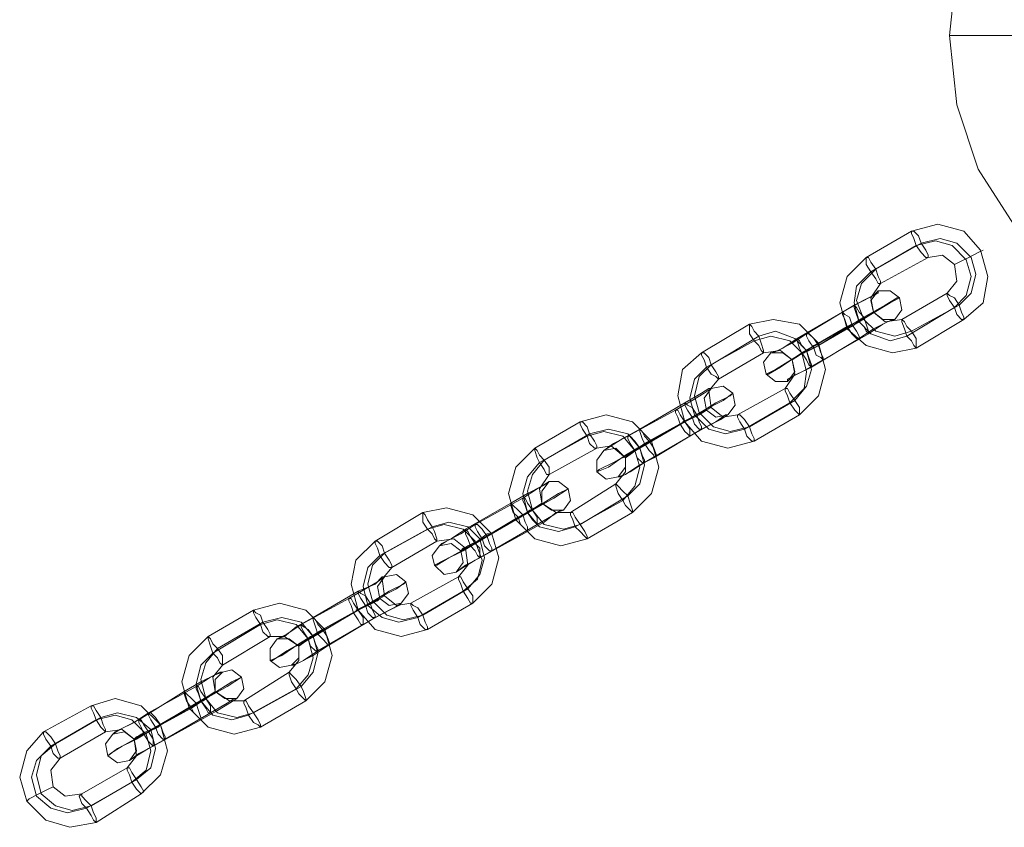
# Model space of a CAD drawing. Units: millimetres. Extents: x -3176 to 2357, y -4821 to 390.
# Drawn here: x 539 to 729, y -2368 to -2212 of the extents above; entities that cross this region are included whole.
import ezdxf

# ---------------------------------------------------------------- set-up
doc = ezdxf.new("R2010")
doc.units = ezdxf.units.MM

# ---------------------------------------------------------------- blocks, each defined once
blk = doc.blocks.new('WMF0')
at = {"color": 30, "lineweight": 0}
for points in [[(1258.495, -649.539), (1256.408, -649.323), (1254.393, -648.603), (1252.595, -647.524), (1251.155, -646.013), (1250.004, -644.214), (1249.357, -642.271), (1249.141, -640.185), (1249.357, -638.098), (1250.004, -636.083), (1251.155, -634.356), (1252.595, -632.845), (1254.393, -631.694), (1256.408, -631.046), (1258.495, -630.758)], [(1249.141, -640.185), (1252.091, -640.185)], [(1251.947, -640.185), (1249.141, -640.185)]]:
    blk.add_lwpolyline(points, dxfattribs=at)
at = {"color": 253, "lineweight": 0}
for points in [[(1247.989, -646.085), (1248.781, -645.869), (1249.572, -646.085), (1250.076, -646.661), (1250.292, -647.452), (1250.148, -648.244), (1249.572, -648.747)], [(1246.622, -646.876), (1247.989, -646.085)], [(1246.766, -647.308), (1248.133, -646.517)], [(1246.91, -647.236), (1248.277, -646.445)], [(1248.133, -646.517), (1248.709, -646.373), (1249.213, -646.517), (1249.644, -646.948), (1249.788, -647.452), (1249.644, -648.028), (1249.285, -648.387)], [(1248.277, -646.445), (1248.853, -646.301), (1249.357, -646.445), (1249.788, -646.876), (1249.932, -647.38), (1249.788, -647.956), (1249.429, -648.316)], [(1248.493, -646.876), (1248.925, -646.804), (1249.285, -647.092), (1249.357, -647.596), (1249.069, -647.956)], [(1249.285, -647.092), (1249.429, -647.02), (1249.716, -646.876), (1250.004, -646.733), (1250.148, -646.661)], [(1250.004, -646.733), (1249.716, -646.876), (1249.429, -647.02), (1249.285, -647.092)], [(1248.133, -649.611), (1247.414, -649.755), (1246.622, -649.539), (1246.047, -649.035), (1245.831, -648.244), (1246.047, -647.452), (1246.622, -646.876)], [(1247.054, -647.668), (1248.493, -646.876)], [(1247.846, -649.251), (1247.342, -649.395), (1246.766, -649.179), (1246.406, -648.819), (1246.263, -648.244), (1246.334, -647.74), (1246.766, -647.308)], [(1247.989, -649.107), (1247.486, -649.251), (1246.91, -649.107), (1246.55, -648.747), (1246.334, -648.172), (1246.478, -647.668), (1246.91, -647.236)], [(1247.702, -648.747), (1247.198, -648.819), (1246.838, -648.531), (1246.766, -648.1), (1247.054, -647.668)], [(1246.263, -648.316), (1246.694, -648.1), (1246.982, -647.956), (1246.982, -647.884), (1246.838, -648.028), (1246.406, -648.244), (1245.903, -648.531)], [(1249.069, -647.956), (1247.702, -648.747)], [(1244.823, -649.179), (1246.263, -648.316)], [(1246.55, -648.675), (1247.198, -648.316), (1247.558, -648.1), (1247.63, -648.1), (1247.342, -648.244), (1246.766, -648.603), (1246.047, -648.963)], [(1249.429, -648.316), (1247.989, -649.107)], [(1245.903, -648.531), (1244.536, -649.323)], [(1246.838, -648.531), (1246.766, -648.603), (1246.478, -648.747), (1246.191, -648.963), (1246.047, -649.035)], [(1246.406, -648.819), (1246.766, -648.603), (1246.838, -648.531), (1246.622, -648.675), (1246.191, -648.891)], [(1246.191, -648.963), (1246.478, -648.747), (1246.766, -648.603), (1246.838, -648.531)], [(1249.285, -648.387), (1247.846, -649.251)], [(1241.657, -649.755), (1243.096, -648.891)], [(1243.096, -648.891), (1243.816, -648.747), (1244.608, -648.891), (1245.183, -649.467), (1245.399, -650.258), (1245.183, -651.05), (1244.608, -651.625)], [(1246.191, -648.891), (1244.823, -649.683)], [(1245.039, -649.611), (1246.406, -648.819)], [(1245.183, -649.539), (1246.55, -648.675)], [(1246.694, -649.179), (1247.126, -648.891), (1247.414, -648.747), (1247.486, -648.747), (1247.27, -648.819), (1246.838, -649.035), (1246.406, -649.323)], [(1249.572, -648.747), (1248.133, -649.611)], [(1243.384, -649.251), (1243.888, -649.107), (1244.464, -649.323), (1244.823, -649.683), (1244.967, -650.258), (1244.823, -650.762), (1244.464, -651.194)], [(1244.536, -649.323), (1244.104, -649.611), (1243.816, -649.755), (1243.744, -649.755), (1243.96, -649.683), (1244.392, -649.467), (1244.823, -649.179)], [(1246.047, -648.963), (1244.679, -649.755)], [(1245.327, -649.971), (1246.694, -649.179)], [(1241.801, -650.186), (1243.24, -649.395)], [(1241.945, -650.114), (1243.384, -649.251)], [(1243.24, -649.395), (1243.744, -649.251), (1244.32, -649.395), (1244.679, -649.755), (1244.823, -650.33), (1244.751, -650.834), (1244.32, -651.266)], [(1244.392, -649.971), (1244.464, -649.899), (1244.751, -649.755), (1245.039, -649.539), (1245.183, -649.467)], [(1246.406, -649.323), (1244.967, -650.186)], [(1243.24, -652.417), (1242.449, -652.633), (1241.657, -652.417), (1241.154, -651.841), (1240.938, -651.05), (1241.082, -650.258), (1241.657, -649.755)], [(1242.161, -650.546), (1243.528, -649.755)], [(1243.528, -649.755), (1244.032, -649.683), (1244.392, -649.971), (1244.464, -650.402), (1244.176, -650.834)], [(1244.679, -649.755), (1244.032, -650.186), (1243.672, -650.402), (1243.6, -650.402), (1243.888, -650.258), (1244.464, -649.899), (1245.183, -649.539)], [(1245.039, -649.539), (1244.751, -649.755), (1244.464, -649.899), (1244.392, -649.971)], [(1244.823, -649.683), (1244.464, -649.899), (1244.392, -649.971), (1244.608, -649.827), (1245.039, -649.611)], [(1244.967, -650.186), (1244.536, -650.402), (1244.248, -650.546), (1244.248, -650.618), (1244.392, -650.474), (1244.823, -650.258), (1245.327, -649.971)], [(1242.953, -652.057), (1242.377, -652.201), (1241.873, -652.057), (1241.442, -651.625), (1241.298, -651.122), (1241.442, -650.546), (1241.801, -650.186)], [(1243.096, -651.985), (1242.521, -652.129), (1242.017, -651.985), (1241.585, -651.554), (1241.442, -651.05), (1241.585, -650.474), (1241.945, -650.114)], [(1242.737, -651.625), (1242.305, -651.697), (1241.945, -651.41), (1241.873, -650.906), (1242.161, -650.546)], [(1241.154, -651.266), (1241.657, -650.978), (1241.873, -650.834), (1241.945, -650.834), (1241.729, -650.978), (1241.37, -651.194), (1240.866, -651.482)], [(1241.513, -651.625), (1242.089, -651.266), (1242.521, -651.05), (1242.593, -650.978), (1242.305, -651.194), (1241.729, -651.482), (1241.01, -651.913)], [(1244.176, -650.834), (1242.737, -651.625)], [(1239.787, -652.057), (1241.154, -651.266)], [(1244.32, -651.266), (1242.953, -652.057)], [(1244.464, -651.194), (1243.096, -651.985)], [(1240.866, -651.482), (1239.427, -652.273)], [(1241.945, -651.41), (1241.801, -651.482), (1241.513, -651.625), (1241.226, -651.769), (1241.082, -651.841)], [(1241.37, -651.697), (1241.729, -651.482), (1241.801, -651.482), (1241.585, -651.625), (1241.154, -651.841)], [(1241.226, -651.769), (1241.513, -651.625), (1241.801, -651.482), (1241.945, -651.41)], [(1236.621, -652.633), (1237.988, -651.841)], [(1237.988, -651.841), (1238.779, -651.625), (1239.571, -651.841), (1240.146, -652.417), (1240.362, -653.208), (1240.146, -654), (1239.571, -654.576)], [(1241.154, -651.841), (1239.787, -652.633)], [(1239.93, -652.489), (1241.37, -651.697)], [(1240.074, -652.417), (1241.513, -651.625)], [(1241.657, -652.057), (1242.089, -651.841), (1242.377, -651.625), (1242.449, -651.625), (1242.233, -651.769), (1241.801, -651.985), (1241.298, -652.273)], [(1244.608, -651.625), (1243.24, -652.417)], [(1238.204, -652.273), (1238.707, -652.129), (1239.283, -652.273), (1239.643, -652.705), (1239.787, -653.208), (1239.643, -653.784), (1239.283, -654.216)], [(1238.275, -652.201), (1238.851, -652.057), (1239.427, -652.201), (1239.787, -652.633), (1239.93, -653.137), (1239.787, -653.712), (1239.427, -654.072)], [(1239.427, -652.273), (1238.995, -652.489), (1238.707, -652.705), (1238.923, -652.561), (1239.283, -652.345), (1239.787, -652.057)], [(1241.01, -651.913), (1239.643, -652.705)], [(1240.218, -652.921), (1241.657, -652.057)], [(1236.764, -653.065), (1238.204, -652.273)], [(1236.908, -652.993), (1238.275, -652.201)], [(1239.643, -652.705), (1238.995, -653.065), (1238.563, -653.28), (1238.491, -653.352), (1238.851, -653.208), (1239.355, -652.849), (1240.074, -652.417)], [(1239.283, -652.921), (1239.427, -652.849), (1239.715, -652.633), (1240.002, -652.489), (1240.146, -652.417)], [(1241.298, -652.273), (1239.93, -653.065)], [(1238.204, -655.367), (1237.412, -655.583), (1236.621, -655.367), (1236.045, -654.792), (1235.829, -654), (1236.045, -653.208), (1236.621, -652.633)], [(1237.052, -653.424), (1238.491, -652.633)], [(1238.491, -652.633), (1238.923, -652.561), (1239.355, -652.921), (1239.355, -653.352), (1239.067, -653.712)], [(1240.002, -652.489), (1239.715, -652.633), (1239.427, -652.849), (1239.283, -652.921)], [(1239.787, -652.633), (1239.427, -652.849), (1239.355, -652.921), (1239.571, -652.777), (1239.93, -652.489)], [(1237.844, -655.007), (1237.34, -655.151), (1236.764, -655.007), (1236.405, -654.576), (1236.261, -654), (1236.405, -653.496), (1236.764, -653.065)], [(1237.988, -654.935), (1237.484, -655.079), (1236.908, -654.935), (1236.549, -654.504), (1236.405, -653.928), (1236.549, -653.424), (1236.908, -652.993)], [(1239.93, -653.065), (1239.499, -653.352), (1239.211, -653.496), (1239.139, -653.496), (1239.355, -653.424), (1239.787, -653.137), (1240.218, -652.921)], [(1236.261, -654.144), (1236.692, -653.856), (1236.98, -653.712), (1237.052, -653.64), (1236.836, -653.784), (1236.405, -654), (1235.901, -654.288)], [(1237.7, -654.576), (1237.268, -654.576), (1236.836, -654.288), (1236.764, -653.856), (1237.052, -653.424)], [(1236.549, -654.504), (1237.196, -654.144), (1237.628, -653.856), (1237.34, -654), (1236.764, -654.36), (1236.117, -654.72)], [(1239.067, -653.712), (1237.7, -654.576)], [(1234.822, -654.935), (1236.261, -654.144)], [(1239.283, -654.216), (1237.844, -655.007)], [(1239.427, -654.072), (1237.988, -654.935)], [(1233.239, -654.576), (1233.958, -654.432), (1234.75, -654.648), (1235.325, -655.223), (1235.541, -655.943), (1235.325, -656.734), (1234.75, -657.31)], [(1235.901, -654.288), (1234.534, -655.079)], [(1235.181, -655.295), (1236.549, -654.504)], [(1236.836, -654.288), (1236.764, -654.36), (1236.477, -654.504), (1236.189, -654.72), (1236.045, -654.792)], [(1236.189, -654.72), (1236.477, -654.504), (1236.764, -654.36), (1236.836, -654.288)], [(1236.405, -654.576), (1236.764, -654.36), (1236.836, -654.288), (1236.621, -654.432), (1236.261, -654.648)], [(1236.692, -654.935), (1237.196, -654.648), (1237.412, -654.504), (1237.484, -654.504), (1237.268, -654.576), (1236.908, -654.863), (1236.405, -655.151)], [(1231.8, -655.439), (1233.239, -654.576)], [(1236.117, -654.72), (1234.678, -655.583)], [(1236.261, -654.648), (1234.822, -655.511)], [(1235.038, -655.367), (1236.405, -654.576)], [(1239.571, -654.576), (1238.204, -655.367)], [(1231.943, -655.871), (1233.383, -655.079)], [(1232.087, -655.799), (1233.526, -655.007)], [(1233.383, -655.079), (1233.886, -654.935), (1234.462, -655.079), (1234.822, -655.439), (1235.038, -656.015), (1234.894, -656.59), (1234.462, -656.95)], [(1233.526, -655.007), (1234.03, -654.863), (1234.606, -655.007), (1234.966, -655.367), (1235.109, -655.943), (1234.966, -656.446), (1234.606, -656.878)], [(1234.534, -655.079), (1234.102, -655.367), (1233.814, -655.511), (1233.742, -655.583), (1233.958, -655.439), (1234.39, -655.223), (1234.822, -654.935)], [(1236.405, -655.151), (1234.966, -655.943)], [(1235.325, -655.727), (1236.692, -654.935)], [(1233.383, -658.101), (1232.591, -658.317), (1231.8, -658.101), (1231.296, -657.526), (1231.08, -656.734), (1231.224, -656.015), (1231.8, -655.439)], [(1232.303, -656.231), (1233.67, -655.439)], [(1234.678, -655.583), (1234.03, -655.943), (1233.67, -656.159), (1233.598, -656.159), (1233.886, -656.015), (1234.462, -655.727), (1235.181, -655.295)], [(1233.67, -655.439), (1234.174, -655.367), (1234.534, -655.655), (1234.606, -656.159), (1234.318, -656.518)], [(1234.822, -655.511), (1234.462, -655.655), (1234.39, -655.727), (1234.606, -655.583), (1235.038, -655.367)], [(1234.534, -655.655), (1234.606, -655.583), (1234.894, -655.439), (1235.181, -655.223), (1235.325, -655.223)], [(1235.181, -655.223), (1234.894, -655.439), (1234.606, -655.583), (1234.534, -655.655)], [(1234.966, -655.943), (1234.534, -656.159), (1234.246, -656.375), (1234.462, -656.231), (1234.822, -656.015), (1235.325, -655.727)], [(1233.095, -657.742), (1232.519, -657.886), (1232.015, -657.742), (1231.584, -657.382), (1231.44, -656.806), (1231.584, -656.231), (1231.943, -655.871)], [(1233.239, -657.67), (1232.663, -657.814), (1232.159, -657.67), (1231.728, -657.238), (1231.584, -656.734), (1231.728, -656.159), (1232.087, -655.799)], [(1232.879, -657.31), (1232.447, -657.382), (1232.087, -657.094), (1232.015, -656.59), (1232.303, -656.231)], [(1231.296, -656.95), (1231.8, -656.734), (1232.015, -656.518), (1232.087, -656.518), (1231.871, -656.662), (1231.512, -656.878), (1231.008, -657.166)], [(1234.318, -656.518), (1232.879, -657.31)], [(1231.656, -657.31), (1232.231, -656.95), (1232.663, -656.734), (1232.735, -656.662), (1232.447, -656.878), (1231.871, -657.166), (1231.152, -657.598)], [(1234.606, -656.878), (1233.239, -657.67)], [(1231.008, -657.166), (1229.569, -657.958)], [(1229.929, -657.742), (1231.296, -656.95)], [(1232.087, -657.094), (1231.943, -657.166), (1231.656, -657.31), (1231.368, -657.454), (1231.224, -657.526)], [(1231.512, -657.382), (1231.871, -657.238), (1231.943, -657.166), (1231.728, -657.31), (1231.296, -657.526)], [(1231.368, -657.454), (1231.656, -657.31), (1231.943, -657.166), (1232.087, -657.094)], [(1234.462, -656.95), (1233.095, -657.742)], [(1226.763, -658.317), (1228.13, -657.526)], [(1228.13, -657.526), (1228.921, -657.31), (1229.713, -657.526), (1230.288, -658.101), (1230.504, -658.893), (1230.288, -659.684), (1229.713, -660.26)], [(1231.296, -657.526), (1229.929, -658.317)], [(1230.073, -658.245), (1231.512, -657.382)], [(1230.217, -658.101), (1231.656, -657.31)], [(1231.8, -657.742), (1232.231, -657.526), (1232.519, -657.382), (1232.591, -657.31), (1232.375, -657.454), (1231.943, -657.67), (1231.44, -657.958)], [(1234.75, -657.31), (1233.383, -658.101)], [(1228.346, -657.958), (1228.849, -657.814), (1229.425, -657.958), (1229.785, -658.389), (1229.929, -658.965), (1229.785, -659.469), (1229.425, -659.9)], [(1228.418, -657.886), (1228.993, -657.742), (1229.569, -657.886), (1229.929, -658.317), (1230.073, -658.821), (1229.929, -659.397), (1229.569, -659.828)], [(1229.569, -657.958), (1229.137, -658.245), (1228.849, -658.389), (1229.065, -658.317), (1229.425, -658.029), (1229.929, -657.742)], [(1231.152, -657.598), (1229.785, -658.389)], [(1230.36, -658.605), (1231.8, -657.742)], [(1226.907, -658.821), (1228.346, -657.958)], [(1227.05, -658.677), (1228.418, -657.886)], [(1229.785, -658.389), (1229.137, -658.749), (1228.705, -659.037), (1228.634, -659.037), (1228.993, -658.893), (1229.497, -658.533), (1230.217, -658.101)], [(1229.425, -658.605), (1229.569, -658.533), (1229.857, -658.317), (1230.145, -658.173), (1230.288, -658.101)], [(1231.44, -657.958), (1230.073, -658.749)], [(1228.346, -661.052), (1227.554, -661.267), (1226.763, -661.052), (1226.187, -660.476), (1225.971, -659.684), (1226.187, -658.893), (1226.763, -658.317)], [(1227.194, -659.181), (1228.634, -658.317)], [(1228.634, -658.317), (1229.065, -658.317), (1229.497, -658.605), (1229.497, -659.037), (1229.209, -659.397)], [(1230.145, -658.173), (1229.857, -658.317), (1229.569, -658.533), (1229.425, -658.605)], [(1229.929, -658.317), (1229.569, -658.533), (1229.497, -658.605), (1229.713, -658.461), (1230.073, -658.245)], [(1228.13, -660.62), (1227.626, -660.764), (1227.05, -660.62), (1226.691, -660.188), (1226.547, -659.612), (1226.691, -659.109), (1227.05, -658.677)], [(1230.073, -658.749), (1229.641, -659.037), (1229.353, -659.181), (1229.281, -659.181), (1229.497, -659.109), (1229.929, -658.893), (1230.36, -658.605)], [(1227.986, -660.692), (1227.482, -660.836), (1226.907, -660.692), (1226.547, -660.26), (1226.403, -659.756), (1226.547, -659.181), (1226.907, -658.821)], [(1227.842, -660.26), (1227.41, -660.26), (1226.979, -659.972), (1226.907, -659.541), (1227.194, -659.181)], [(1226.403, -659.828), (1226.835, -659.541), (1227.122, -659.397), (1227.194, -659.397), (1226.979, -659.469), (1226.547, -659.684), (1226.043, -659.972)], [(1226.691, -660.188), (1227.338, -659.828), (1227.77, -659.541), (1227.482, -659.684), (1226.907, -660.044), (1226.259, -660.476)], [(1229.209, -659.397), (1227.842, -660.26)], [(1224.964, -660.62), (1226.403, -659.828)], [(1229.425, -659.9), (1227.986, -660.692)], [(1229.569, -659.828), (1228.13, -660.62)], [(1223.237, -660.404), (1223.956, -660.188), (1224.748, -660.404), (1225.324, -660.98), (1225.539, -661.771), (1225.324, -662.491), (1224.748, -663.066)], [(1226.043, -659.972), (1224.676, -660.836)], [(1225.324, -660.98), (1226.691, -660.188)], [(1226.979, -659.972), (1226.907, -660.044), (1226.619, -660.26), (1226.331, -660.404), (1226.187, -660.476)], [(1226.331, -660.404), (1226.619, -660.26), (1226.907, -660.044), (1226.979, -659.972)], [(1226.547, -660.26), (1226.907, -660.044), (1226.979, -659.972), (1226.763, -660.116), (1226.403, -660.332)], [(1226.835, -660.62), (1227.338, -660.332), (1227.554, -660.188), (1227.626, -660.188), (1227.41, -660.332), (1227.05, -660.548), (1226.547, -660.836)], [(1221.798, -661.196), (1223.237, -660.404)], [(1226.259, -660.476), (1224.82, -661.267)], [(1226.403, -660.332), (1224.964, -661.196)], [(1225.18, -661.052), (1226.547, -660.26)], [(1229.713, -660.26), (1228.346, -661.052)], [(1222.158, -661.555), (1223.525, -660.764)], [(1223.381, -660.836), (1223.956, -660.692), (1224.46, -660.836), (1224.892, -661.267), (1225.036, -661.771), (1224.892, -662.347), (1224.46, -662.707)], [(1223.525, -660.764), (1224.028, -660.62), (1224.604, -660.764), (1225.036, -661.124), (1225.18, -661.699), (1225.036, -662.275), (1224.604, -662.635)], [(1224.676, -660.836), (1224.244, -661.052), (1223.956, -661.196), (1223.884, -661.267), (1224.1, -661.124), (1224.532, -660.908), (1224.964, -660.62)], [(1225.467, -661.411), (1226.835, -660.62)], [(1222.014, -661.627), (1223.381, -660.836)], [(1224.82, -661.267), (1224.172, -661.627), (1223.813, -661.843), (1223.741, -661.915), (1224.028, -661.699), (1224.604, -661.411), (1225.324, -660.98)], [(1224.532, -661.411), (1224.676, -661.339), (1224.964, -661.196), (1225.252, -661.052), (1225.324, -660.98)], [(1225.252, -661.052), (1224.964, -661.196), (1224.676, -661.339), (1224.532, -661.411)], [(1224.964, -661.196), (1224.604, -661.339), (1224.532, -661.411), (1224.748, -661.267), (1225.18, -661.052)], [(1226.547, -660.836), (1225.108, -661.627)], [(1223.381, -663.93), (1222.589, -664.074), (1221.87, -663.858), (1221.294, -663.282), (1221.078, -662.563), (1221.294, -661.771), (1221.798, -661.196)], [(1222.301, -661.987), (1223.669, -661.196)], [(1223.669, -661.196), (1224.172, -661.124), (1224.532, -661.411), (1224.604, -661.915), (1224.316, -662.275)], [(1223.093, -663.498), (1222.517, -663.642), (1222.014, -663.498), (1221.582, -663.138), (1221.438, -662.563), (1221.582, -662.059), (1222.014, -661.627)], [(1223.237, -663.426), (1222.661, -663.57), (1222.158, -663.426), (1221.726, -663.066), (1221.582, -662.491), (1221.726, -661.915), (1222.158, -661.555)], [(1225.108, -661.627), (1224.676, -661.843), (1224.388, -662.059), (1224.604, -661.915), (1224.964, -661.699), (1225.467, -661.411)], [(1222.949, -663.066), (1222.445, -663.138), (1222.086, -662.85), (1222.014, -662.347), (1222.301, -661.987)], [(1224.316, -662.275), (1222.949, -663.066)], [(1222.086, -662.85), (1221.942, -662.922), (1221.654, -663.066), (1221.366, -663.21), (1221.294, -663.282)], [(1221.366, -663.21), (1221.654, -663.066), (1221.942, -662.922), (1222.086, -662.85)], [(1224.46, -662.707), (1223.093, -663.498)], [(1224.604, -662.635), (1223.237, -663.426)], [(1224.748, -663.066), (1223.381, -663.93)]]:
    blk.add_lwpolyline(points, dxfattribs=at)
for points in [[(1248.493, -646.876), (1248.421, -646.876), (1248.277, -646.733), (1248.133, -646.517), (1248.061, -646.301), (1247.989, -646.157), (1247.989, -646.085), (1248.061, -646.085), (1248.205, -646.229), (1248.277, -646.445), (1248.421, -646.661), (1248.493, -646.804), (1248.493, -646.876)], [(1247.054, -647.668), (1246.982, -647.668), (1246.91, -647.524), (1246.766, -647.308), (1246.622, -647.092), (1246.622, -646.948), (1246.622, -646.876), (1246.694, -646.876), (1246.766, -647.02), (1246.91, -647.236), (1246.982, -647.452), (1247.054, -647.596), (1247.054, -647.668)], [(1246.982, -647.884), (1247.342, -647.884), (1247.63, -648.1), (1247.702, -648.459), (1247.486, -648.747), (1247.126, -648.747), (1246.838, -648.531), (1246.766, -648.172), (1246.982, -647.884)], [(1249.069, -647.956), (1249.069, -648.028), (1249.141, -648.172), (1249.285, -648.387), (1249.357, -648.603), (1249.5, -648.747), (1249.572, -648.747), (1249.572, -648.675), (1249.5, -648.531), (1249.429, -648.316), (1249.285, -648.1), (1249.141, -648.028), (1249.069, -647.956)], [(1246.694, -649.179), (1246.622, -649.107), (1246.55, -648.963), (1246.406, -648.819), (1246.334, -648.603), (1246.263, -648.387), (1246.263, -648.316), (1246.334, -648.387), (1246.406, -648.531), (1246.55, -648.675), (1246.622, -648.891), (1246.694, -649.107), (1246.694, -649.179)], [(1245.903, -648.531), (1245.903, -648.603), (1245.975, -648.747), (1246.047, -648.963), (1246.191, -649.179), (1246.334, -649.323), (1246.406, -649.323), (1246.406, -649.251), (1246.334, -649.107), (1246.191, -648.891), (1246.119, -648.675), (1245.975, -648.603), (1245.903, -648.531)], [(1243.528, -649.755), (1243.456, -649.683), (1243.384, -649.539), (1243.24, -649.395), (1243.096, -649.179), (1243.096, -648.963), (1243.096, -648.891), (1243.168, -648.963), (1243.24, -649.107), (1243.384, -649.251), (1243.456, -649.467), (1243.528, -649.683), (1243.528, -649.755)], [(1247.702, -648.747), (1247.702, -648.819), (1247.774, -649.035), (1247.846, -649.251), (1247.989, -649.395), (1248.061, -649.539), (1248.133, -649.611), (1248.133, -649.539), (1248.133, -649.323), (1247.989, -649.107), (1247.846, -648.963), (1247.774, -648.819), (1247.702, -648.747)], [(1245.327, -649.971), (1245.255, -649.899), (1245.111, -649.827), (1245.039, -649.611), (1244.895, -649.395), (1244.823, -649.251), (1244.823, -649.179), (1244.895, -649.179), (1245.039, -649.323), (1245.183, -649.539), (1245.255, -649.755), (1245.327, -649.899), (1245.327, -649.971)], [(1244.536, -649.323), (1244.536, -649.395), (1244.608, -649.611), (1244.679, -649.755), (1244.823, -649.971), (1244.895, -650.114), (1244.967, -650.186), (1244.967, -650.114), (1244.895, -649.899), (1244.823, -649.683), (1244.679, -649.539), (1244.608, -649.395), (1244.536, -649.323)], [(1242.161, -650.546), (1242.089, -650.474), (1241.945, -650.402), (1241.801, -650.186), (1241.729, -649.971), (1241.657, -649.827), (1241.657, -649.755), (1241.729, -649.755), (1241.873, -649.899), (1241.945, -650.114), (1242.089, -650.33), (1242.161, -650.474), (1242.161, -650.546)], [(1244.248, -650.618), (1244.464, -650.33), (1244.392, -649.971), (1244.104, -649.755), (1243.744, -649.755), (1243.528, -650.042), (1243.6, -650.402), (1243.888, -650.618), (1244.248, -650.618)], [(1241.945, -650.834), (1242.305, -650.762), (1242.593, -650.978), (1242.665, -651.338), (1242.449, -651.625), (1242.089, -651.697), (1241.801, -651.482), (1241.729, -651.122), (1241.945, -650.834)], [(1244.176, -650.834), (1244.176, -650.906), (1244.248, -651.05), (1244.32, -651.266), (1244.464, -651.482), (1244.536, -651.554), (1244.608, -651.625), (1244.608, -651.554), (1244.608, -651.41), (1244.464, -651.194), (1244.32, -650.978), (1244.248, -650.834), (1244.176, -650.834)], [(1241.657, -652.057), (1241.585, -652.057), (1241.442, -651.913), (1241.37, -651.697), (1241.226, -651.482), (1241.154, -651.338), (1241.154, -651.266), (1241.226, -651.338), (1241.37, -651.41), (1241.513, -651.625), (1241.585, -651.841), (1241.657, -651.985), (1241.657, -652.057)], [(1240.866, -651.482), (1240.866, -651.554), (1240.938, -651.697), (1241.01, -651.913), (1241.154, -652.129), (1241.226, -652.201), (1241.298, -652.273), (1241.298, -652.201), (1241.298, -652.057), (1241.154, -651.841), (1241.01, -651.625), (1240.938, -651.482), (1240.866, -651.482)], [(1238.491, -652.633), (1238.419, -652.633), (1238.275, -652.489), (1238.204, -652.273), (1238.06, -652.057), (1237.988, -651.913), (1237.988, -651.841), (1238.06, -651.841), (1238.204, -651.985), (1238.275, -652.201), (1238.419, -652.417), (1238.491, -652.561), (1238.491, -652.633)], [(1242.737, -651.625), (1242.737, -651.697), (1242.809, -651.841), (1242.953, -652.057), (1243.025, -652.273), (1243.168, -652.417), (1243.24, -652.417), (1243.24, -652.345), (1243.168, -652.201), (1243.096, -651.985), (1242.953, -651.769), (1242.809, -651.625), (1242.737, -651.625)], [(1240.218, -652.921), (1240.218, -652.849), (1240.074, -652.705), (1239.93, -652.489), (1239.859, -652.345), (1239.787, -652.129), (1239.787, -652.057), (1239.859, -652.129), (1239.93, -652.273), (1240.074, -652.417), (1240.218, -652.633), (1240.29, -652.849), (1240.218, -652.921)], [(1239.427, -652.273), (1239.427, -652.345), (1239.499, -652.489), (1239.643, -652.705), (1239.715, -652.921), (1239.859, -653.065), (1239.93, -653.065), (1239.93, -652.993), (1239.859, -652.849), (1239.787, -652.633), (1239.643, -652.417), (1239.499, -652.273), (1239.427, -652.273)], [(1237.052, -653.424), (1236.98, -653.424), (1236.908, -653.28), (1236.764, -653.065), (1236.692, -652.921), (1236.621, -652.705), (1236.621, -652.633), (1236.692, -652.705), (1236.764, -652.849), (1236.908, -652.993), (1237.052, -653.208), (1237.052, -653.352), (1237.052, -653.424)], [(1239.139, -653.496), (1239.355, -653.208), (1239.355, -652.921), (1239.067, -652.633), (1238.707, -652.705), (1238.491, -652.993), (1238.491, -653.352), (1238.779, -653.568), (1239.139, -653.496)], [(1237.052, -653.64), (1237.34, -653.64), (1237.628, -653.856), (1237.7, -654.216), (1237.484, -654.504), (1237.124, -654.504), (1236.836, -654.288), (1236.836, -653.928), (1237.052, -653.64)], [(1239.067, -653.712), (1239.067, -653.784), (1239.139, -654), (1239.283, -654.216), (1239.355, -654.36), (1239.499, -654.504), (1239.571, -654.576), (1239.571, -654.504), (1239.499, -654.288), (1239.427, -654.072), (1239.283, -653.928), (1239.139, -653.784), (1239.067, -653.712)], [(1236.692, -654.935), (1236.621, -654.863), (1236.549, -654.792), (1236.405, -654.576), (1236.333, -654.36), (1236.261, -654.216), (1236.261, -654.144), (1236.333, -654.144), (1236.405, -654.288), (1236.549, -654.504), (1236.692, -654.72), (1236.692, -654.863), (1236.692, -654.935)], [(1235.901, -654.288), (1235.901, -654.36), (1235.973, -654.576), (1236.117, -654.72), (1236.189, -654.935), (1236.333, -655.079), (1236.405, -655.151), (1236.405, -655.007), (1236.333, -654.863), (1236.261, -654.648), (1236.117, -654.504), (1235.973, -654.36), (1235.901, -654.288)], [(1233.67, -655.439), (1233.598, -655.367), (1233.526, -655.223), (1233.383, -655.079), (1233.239, -654.863), (1233.239, -654.72), (1233.239, -654.576), (1233.311, -654.648), (1233.383, -654.792), (1233.526, -655.007), (1233.598, -655.151), (1233.67, -655.367), (1233.67, -655.439)], [(1237.7, -654.576), (1237.7, -654.648), (1237.772, -654.792), (1237.844, -655.007), (1237.988, -655.151), (1238.132, -655.295), (1238.204, -655.367), (1238.204, -655.295), (1238.132, -655.151), (1237.988, -654.935), (1237.844, -654.72), (1237.772, -654.576), (1237.7, -654.576)], [(1234.534, -655.079), (1234.534, -655.223), (1234.606, -655.367), (1234.678, -655.583), (1234.822, -655.727), (1234.894, -655.871), (1234.966, -655.943), (1234.966, -655.871), (1234.966, -655.655), (1234.822, -655.511), (1234.678, -655.295), (1234.606, -655.151), (1234.534, -655.079)], [(1235.325, -655.727), (1235.253, -655.727), (1235.109, -655.583), (1235.038, -655.367), (1234.894, -655.151), (1234.822, -655.007), (1234.822, -654.935), (1234.894, -654.935), (1235.038, -655.079), (1235.181, -655.295), (1235.253, -655.511), (1235.325, -655.655), (1235.325, -655.727)], [(1232.303, -656.231), (1232.231, -656.231), (1232.087, -656.087), (1231.943, -655.871), (1231.871, -655.655), (1231.8, -655.511), (1231.8, -655.439), (1231.871, -655.439), (1232.015, -655.583), (1232.087, -655.799), (1232.231, -656.015), (1232.303, -656.159), (1232.303, -656.231)], [(1234.246, -656.375), (1234.462, -656.087), (1234.39, -655.727), (1234.102, -655.511), (1233.742, -655.583), (1233.526, -655.871), (1233.598, -656.159), (1233.886, -656.446), (1234.246, -656.375)], [(1232.087, -656.518), (1232.447, -656.446), (1232.735, -656.662), (1232.807, -657.022), (1232.591, -657.31), (1232.231, -657.382), (1231.943, -657.166), (1231.871, -656.806), (1232.087, -656.518)], [(1234.318, -656.518), (1234.318, -656.59), (1234.39, -656.734), (1234.462, -656.95), (1234.606, -657.166), (1234.678, -657.31), (1234.75, -657.31), (1234.75, -657.238), (1234.75, -657.094), (1234.606, -656.878), (1234.462, -656.662), (1234.39, -656.518), (1234.318, -656.518)], [(1231.008, -657.166), (1231.008, -657.238), (1231.08, -657.382), (1231.152, -657.598), (1231.296, -657.814), (1231.368, -657.958), (1231.44, -657.958), (1231.44, -657.886), (1231.44, -657.742), (1231.296, -657.526), (1231.152, -657.31), (1231.08, -657.166), (1231.008, -657.166)], [(1231.8, -657.742), (1231.728, -657.742), (1231.584, -657.598), (1231.512, -657.382), (1231.368, -657.166), (1231.296, -657.022), (1231.296, -656.95), (1231.368, -657.022), (1231.512, -657.094), (1231.656, -657.31), (1231.728, -657.526), (1231.8, -657.67), (1231.8, -657.742)], [(1228.634, -658.317), (1228.562, -658.317), (1228.418, -658.173), (1228.346, -657.958), (1228.202, -657.742), (1228.13, -657.598), (1228.13, -657.526), (1228.202, -657.598), (1228.346, -657.67), (1228.418, -657.886), (1228.562, -658.101), (1228.634, -658.245), (1228.634, -658.317)], [(1232.879, -657.31), (1232.879, -657.382), (1232.951, -657.526), (1233.095, -657.742), (1233.167, -657.958), (1233.311, -658.101), (1233.383, -658.101), (1233.383, -658.029), (1233.311, -657.886), (1233.239, -657.67), (1233.095, -657.454), (1232.951, -657.382), (1232.879, -657.31)], [(1230.36, -658.605), (1230.36, -658.533), (1230.217, -658.389), (1230.073, -658.245), (1230.001, -658.029), (1229.929, -657.814), (1229.929, -657.742), (1230.001, -657.814), (1230.073, -657.958), (1230.217, -658.101), (1230.36, -658.317), (1230.432, -658.533), (1230.36, -658.605)], [(1229.569, -657.958), (1229.569, -658.029), (1229.641, -658.173), (1229.785, -658.389), (1229.857, -658.605), (1230.001, -658.749), (1230.073, -658.749), (1230.073, -658.677), (1230.001, -658.533), (1229.929, -658.317), (1229.785, -658.101), (1229.641, -658.029), (1229.569, -657.958)], [(1227.194, -659.181), (1227.122, -659.109), (1227.05, -658.965), (1226.907, -658.821), (1226.835, -658.605), (1226.763, -658.389), (1226.763, -658.317), (1226.835, -658.389), (1226.907, -658.533), (1227.05, -658.677), (1227.194, -658.893), (1227.194, -659.109), (1227.194, -659.181)], [(1229.281, -659.181), (1229.497, -658.965), (1229.497, -658.605), (1229.209, -658.389), (1228.849, -658.389), (1228.634, -658.677), (1228.634, -659.037), (1228.921, -659.253), (1229.281, -659.181)], [(1227.194, -659.397), (1227.482, -659.325), (1227.77, -659.541), (1227.842, -659.9), (1227.626, -660.188), (1227.266, -660.188), (1226.979, -659.972), (1226.979, -659.612), (1227.194, -659.397)], [(1229.209, -659.397), (1229.209, -659.469), (1229.281, -659.684), (1229.425, -659.9), (1229.497, -660.044), (1229.641, -660.188), (1229.713, -660.26), (1229.713, -660.188), (1229.641, -659.972), (1229.569, -659.828), (1229.425, -659.612), (1229.281, -659.469), (1229.209, -659.397)], [(1226.835, -660.62), (1226.763, -660.62), (1226.691, -660.476), (1226.547, -660.26), (1226.475, -660.044), (1226.403, -659.9), (1226.403, -659.828), (1226.475, -659.828), (1226.547, -659.972), (1226.691, -660.188), (1226.835, -660.404), (1226.835, -660.548), (1226.835, -660.62)], [(1226.043, -659.972), (1226.043, -660.044), (1226.115, -660.26), (1226.259, -660.476), (1226.331, -660.62), (1226.475, -660.764), (1226.547, -660.836), (1226.547, -660.764), (1226.475, -660.548), (1226.403, -660.332), (1226.259, -660.188), (1226.115, -660.044), (1226.043, -659.972)], [(1223.669, -661.196), (1223.597, -661.124), (1223.525, -661.052), (1223.381, -660.836), (1223.309, -660.62), (1223.237, -660.476), (1223.237, -660.404), (1223.309, -660.404), (1223.381, -660.548), (1223.525, -660.764), (1223.597, -660.98), (1223.669, -661.124), (1223.669, -661.196)], [(1227.842, -660.26), (1227.842, -660.332), (1227.914, -660.476), (1227.986, -660.692), (1228.13, -660.908), (1228.274, -660.98), (1228.346, -661.052), (1228.346, -660.98), (1228.274, -660.836), (1228.13, -660.62), (1227.986, -660.404), (1227.914, -660.26), (1227.842, -660.26)], [(1225.467, -661.411), (1225.396, -661.411), (1225.252, -661.267), (1225.18, -661.052), (1225.036, -660.836), (1224.964, -660.692), (1224.964, -660.62), (1225.036, -660.62), (1225.18, -660.764), (1225.324, -660.98), (1225.396, -661.196), (1225.467, -661.339), (1225.467, -661.411)], [(1224.676, -660.836), (1224.676, -660.908), (1224.748, -661.052), (1224.82, -661.267), (1224.964, -661.483), (1225.036, -661.555), (1225.108, -661.627), (1225.108, -661.555), (1225.108, -661.411), (1224.964, -661.196), (1224.82, -660.98), (1224.748, -660.836), (1224.676, -660.836)], [(1222.301, -661.987), (1222.23, -661.987), (1222.086, -661.843), (1222.014, -661.627), (1221.87, -661.411), (1221.798, -661.267), (1221.798, -661.196), (1221.87, -661.196), (1222.014, -661.339), (1222.158, -661.555), (1222.23, -661.771), (1222.301, -661.915), (1222.301, -661.987)], [(1224.388, -662.059), (1224.604, -661.771), (1224.532, -661.411), (1224.244, -661.196), (1223.884, -661.267), (1223.669, -661.555), (1223.741, -661.915), (1224.028, -662.131), (1224.388, -662.059)], [(1224.316, -662.275), (1224.316, -662.347), (1224.388, -662.491), (1224.46, -662.707), (1224.604, -662.922), (1224.748, -663.066), (1224.82, -662.994), (1224.748, -662.85), (1224.604, -662.635), (1224.46, -662.419), (1224.388, -662.275), (1224.316, -662.275)], [(1222.949, -663.066), (1222.877, -663.138), (1222.949, -663.354), (1223.093, -663.498), (1223.237, -663.714), (1223.309, -663.858), (1223.381, -663.93), (1223.381, -663.786), (1223.309, -663.642), (1223.237, -663.426), (1223.093, -663.282), (1222.949, -663.138), (1222.949, -663.066)]]:
    blk.add_lwpolyline(points, close=True, dxfattribs=at)

msp = doc.modelspace()

# ---------------------------------------------------------------- block references
at = {"xscale": 6.402483480110001, "yscale": 6.402483480110001, "zscale": 6.402483480110001}
msp.add_blockref('WMF0', (-7279.12, 1883.53), dxfattribs=at)

doc.saveas('drawing.dxf')
